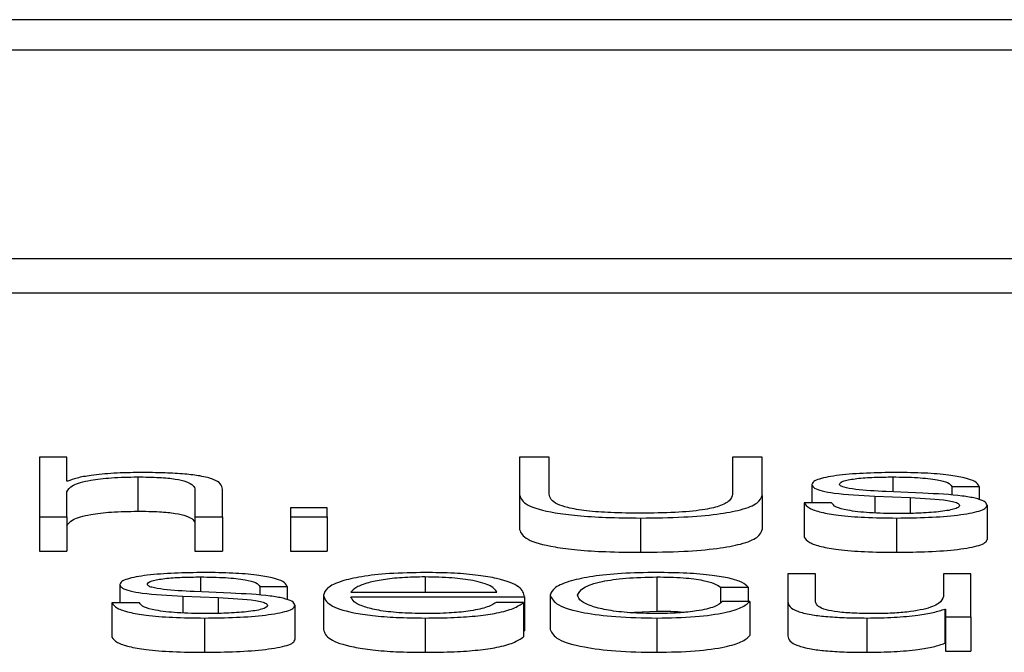
# Paper-space layout 'SHEET 2' of a CAD drawing. Units: inches. Extents: x 0.1 to 10.8, y 0.2 to 8.4.
# Drawn here: x 4.2 to 4.2, y 7.3 to 7.3 of the extents above; entities that cross this region are included whole.
import ezdxf

# ---------------------------------------------------------------- set-up
doc = ezdxf.new("R2010")
doc.units = ezdxf.units.IN
doc.header["$MEASUREMENT"] = 0

psp = doc.layouts.new('SHEET 2')

# ---------------------------------------------------------------- linework, layer by layer
at = {"color": 7, "linetype": 'Continuous', "lineweight": 25}
for p, q in [((4.27534267, 7.34522276), (3.92358388, 7.34522276)), ((4.26435021, 7.34478507), (3.93457634, 7.34478507)), ((3.92829493, 7.3417887), (4.27063161, 7.3417887)), ((3.92829493, 7.34129542), (4.27063161, 7.34129542)), ((4.19536583, 7.33892959), (4.19497119, 7.33892959)), ((4.19497119, 7.33892959), (4.19497119, 7.33807392)), ((4.19536583, 7.33858574), (4.19536583, 7.33892959)), ((4.2018742, 7.33892959), (4.2018742, 7.33838182)), ((4.20230086, 7.33892959), (4.2018742, 7.33892959)), ((4.20230086, 7.33839983), (4.20230086, 7.33892959)), ((4.20493311, 7.33892959), (4.20493311, 7.33839983)), ((4.20535978, 7.33892959), (4.20493311, 7.33892959)), ((4.20535978, 7.33838182), (4.20535978, 7.33892959)), ((4.19537878, 7.33858574), (4.19536583, 7.33858574)), ((4.1963841, 7.33864686), (4.1963841, 7.33815358)), ((4.19720745, 7.33845985), (4.19720745, 7.33807392)), ((4.19760208, 7.33807392), (4.19760208, 7.33847188)), ((4.2060768, 7.33853645), (4.2060768, 7.33827394)), ((4.20767237, 7.33841303), (4.20714346, 7.33843579)), ((4.20808677, 7.33851128), (4.2084814, 7.33851128)), ((4.20808677, 7.33851128), (4.20808677, 7.33838319)), ((4.2084814, 7.33851128), (4.2084814, 7.33831937)), ((4.19536583, 7.33807392), (4.19536583, 7.33843468)), ((4.2018742, 7.33838182), (4.2018742, 7.33788854)), ((4.20535978, 7.33838182), (4.20535978, 7.33788854)), ((4.20698057, 7.33837102), (4.20748971, 7.3383495)), ((4.20698057, 7.33837102), (4.20698057, 7.33812945)), ((4.20748971, 7.3383495), (4.20748971, 7.33812309)), ((4.19858287, 7.33820085), (4.19858287, 7.33807392)), ((4.19910972, 7.33820085), (4.19858287, 7.33820085)), ((4.19910972, 7.33807392), (4.19910972, 7.33820085)), ((4.20596366, 7.33827394), (4.20596366, 7.33778066)), ((4.20635829, 7.33827394), (4.20596366, 7.33827394)), ((4.20859454, 7.33824162), (4.20859454, 7.33774834)), ((4.19497119, 7.33807392), (4.19497119, 7.33758064)), ((4.19497119, 7.33807392), (4.19536583, 7.33807392)), ((4.19536583, 7.33807392), (4.19536583, 7.33758064)), ((4.19720745, 7.33807392), (4.19760208, 7.33807392)), ((4.19720745, 7.33807392), (4.19720745, 7.33758064)), ((4.19760208, 7.33807392), (4.19760208, 7.33758064)), ((4.19858287, 7.33807392), (4.19858287, 7.33758064)), ((4.19858287, 7.33807392), (4.19910972, 7.33807392)), ((4.19910972, 7.33807392), (4.19910972, 7.33758064)), ((4.20361358, 7.33805598), (4.20361358, 7.3375627)), ((4.20729477, 7.33805598), (4.20729477, 7.3375627)), ((4.19497119, 7.33758064), (4.19536583, 7.33758064)), ((4.19720745, 7.33758064), (4.19760208, 7.33758064)), ((4.19858287, 7.33758064), (4.19910972, 7.33758064)), ((4.203846, 7.33720856), (4.203846, 7.33671528)), ((4.20573124, 7.33725395), (4.20573124, 7.33685248)), ((4.20612587, 7.33725395), (4.20573124, 7.33725395)), ((4.20612587, 7.33685125), (4.20612587, 7.33725395)), ((4.20796817, 7.33725395), (4.20796817, 7.33692915)), ((4.20836212, 7.33725395), (4.20796817, 7.33725395)), ((4.20836212, 7.33663562), (4.20836212, 7.33725395)), ((4.19612783, 7.33709828), (4.19612783, 7.33683571)), ((4.1981378, 7.33707312), (4.19853243, 7.33707312)), ((4.1981378, 7.33707312), (4.1981378, 7.3369449)), ((4.19853243, 7.33707312), (4.19853243, 7.33688106)), ((4.2047634, 7.33705992), (4.20515871, 7.33705992)), ((4.2047634, 7.33705992), (4.2047634, 7.33684101)), ((4.20515871, 7.33705992), (4.20515871, 7.33685723)), ((4.1970316, 7.33693279), (4.19754005, 7.3369112)), ((4.1970316, 7.33693279), (4.1970316, 7.33669115)), ((4.19772204, 7.33697486), (4.1971945, 7.33699762)), ((4.19754005, 7.3369112), (4.19754005, 7.33668478)), ((4.19905452, 7.33694489), (4.19905452, 7.33645161)), ((4.19944915, 7.33698787), (4.2015484, 7.33698787)), ((4.19944915, 7.33692453), (4.20194304, 7.33692453)), ((4.20194304, 7.33692453), (4.20194304, 7.33643125)), ((4.2023145, 7.33694476), (4.2023145, 7.33645148)), ((4.19601469, 7.33683571), (4.19601469, 7.33634243)), ((4.19640932, 7.33683571), (4.19601469, 7.33683571)), ((4.19864557, 7.33680333), (4.19864557, 7.33631005)), ((4.20193009, 7.33683941), (4.20153614, 7.33683941)), ((4.20193009, 7.33683941), (4.20193009, 7.33634613)), ((4.20518393, 7.33685723), (4.20478794, 7.33685723)), ((4.20518393, 7.33685723), (4.20518393, 7.33636395)), ((4.20573124, 7.33685248), (4.20573124, 7.3363592)), ((4.20798589, 7.33674701), (4.20798589, 7.33625373)), ((4.20798589, 7.33674701), (4.20799884, 7.33674701)), ((4.20799884, 7.33674701), (4.20799884, 7.33663562)), ((4.19734512, 7.33661768), (4.19734512, 7.3361244)), ((4.20051786, 7.33661768), (4.20051786, 7.3361244)), ((4.20342215, 7.33669842), (4.203846, 7.33671528)), ((4.203846, 7.33661768), (4.203846, 7.3361244)), ((4.20686811, 7.33661768), (4.20686811, 7.3361244)), ((4.20799884, 7.33663562), (4.20836212, 7.33663562)), ((4.20799884, 7.33663562), (4.20799884, 7.33614234)), ((4.20836212, 7.33663562), (4.20836212, 7.33614234)), ((4.20193009, 7.33643125), (4.20194304, 7.33643125)), ((4.20798589, 7.33625373), (4.20799884, 7.33625373)), ((4.20799884, 7.33614234), (4.20836212, 7.33614234))]:
    psp.add_line(p, q, dxfattribs=at)
at = {"color": 8, "linetype": 'Continuous', "lineweight": 25}
for p, q in [((4.2072382, 7.33864686), (4.2072382, 7.33843171)), ((4.19728923, 7.33720856), (4.19728923, 7.33699353)), ((4.20051786, 7.33720856), (4.20051786, 7.33698787))]:
    psp.add_line(p, q, dxfattribs=at)
at = {"color": 7, "linetype": 'Continuous', "lineweight": 25}
for points, knots in [([(4.19536583, 7.33843468), (4.19538348, 7.33846657), (4.19541707, 7.33852721), (4.19566627, 7.33859864), (4.19600908, 7.33864039), (4.19625534, 7.33864464), (4.1963841, 7.33864686)], [0, 0, 0, 0, 0.296559219, 0.564069184, 0.772065141, 1, 1, 1, 1]), ([(4.19641614, 7.33871026), (4.19628933, 7.33870806), (4.19603982, 7.33870374), (4.19573118, 7.33867294), (4.19550007, 7.33863321), (4.19541892, 7.33860145), (4.19537878, 7.33858574)], [0, 0, 0, 0, 0.292228846, 0.574989396, 0.789772259, 1, 1, 1, 1]), ([(4.1963841, 7.33864686), (4.19648998, 7.33864569), (4.19668209, 7.33864357), (4.19693174, 7.33861936), (4.19710345, 7.3385787), (4.1971953, 7.33852349), (4.19720322, 7.33848197), (4.19720745, 7.33845985)], [0, 0, 0, 0, 0.21540406, 0.39082993, 0.55493907, 0.76293846, 1, 1, 1, 1]), ([(4.19760208, 7.33847188), (4.19759756, 7.33849747), (4.19758915, 7.33854519), (4.19749016, 7.33861136), (4.19730642, 7.33866052), (4.19705607, 7.33869101), (4.19675791, 7.33870778), (4.19653709, 7.33870938), (4.19641614, 7.33871026)], [0, 0, 0, 0, 0.20212341, 0.37679533, 0.53657422, 0.66743042, 0.81784275, 1, 1, 1, 1]), ([(4.20729477, 7.33871026), (4.20714972, 7.33870852), (4.20686349, 7.33870509), (4.2064641, 7.3386758), (4.20620397, 7.33862917), (4.20609173, 7.33857917), (4.20608194, 7.33855115), (4.2060768, 7.33853645)], [0, 0, 0, 0, 0.25602146, 0.50517565, 0.74142272, 0.86427517, 1, 1, 1, 1]), ([(4.20647143, 7.33854015), (4.20647468, 7.33854948), (4.20648084, 7.33856716), (4.20655255, 7.33859849), (4.20671902, 7.33862698), (4.20696997, 7.33864396), (4.20714819, 7.33864589), (4.2072382, 7.33864686)], [0, 0, 0, 0, 0.13766784, 0.26094446, 0.49674376, 0.74581153, 1, 1, 1, 1]), ([(4.2072382, 7.33864686), (4.207359, 7.33864523), (4.20758947, 7.33864213), (4.20787486, 7.33861189), (4.20805153, 7.33856505), (4.20807453, 7.33852996), (4.20808677, 7.33851128)], [0, 0, 0, 0, 0.29155706, 0.556277, 0.76383258, 1, 1, 1, 1]), ([(4.2084814, 7.33851128), (4.20846871, 7.33853435), (4.20844484, 7.33857776), (4.208284, 7.33863442), (4.20803349, 7.33867766), (4.20769229, 7.33870556), (4.20743099, 7.33870865), (4.20729477, 7.33871026)], [0, 0, 0, 0, 0.2045916, 0.38502165, 0.55810632, 0.76965427, 1, 1, 1, 1]), ([(4.2060768, 7.33853645), (4.20608282, 7.33851881), (4.20609398, 7.33848617), (4.20621383, 7.33844343), (4.2064943, 7.33839713), (4.20677504, 7.33838206), (4.20698057, 7.33837102)], [0, 0, 0, 0, 0.20101349, 0.37212743, 0.54035045, 1, 1, 1, 1]), ([(4.20714346, 7.33843579), (4.20699106, 7.33844374), (4.20676421, 7.33845558), (4.20655181, 7.33849006), (4.20648094, 7.33851713), (4.20647468, 7.33853228), (4.20647143, 7.33854015)], [0, 0, 0, 0, 0.501341204, 0.746229535, 0.868110437, 1, 1, 1, 1]), ([(4.2018742, 7.33838182), (4.20189357, 7.33833443), (4.20193122, 7.33824235), (4.20228542, 7.33814051), (4.20271111, 7.33808723), (4.20313405, 7.33806034), (4.20344576, 7.3380575), (4.20361358, 7.33805598)], [0, 0, 0, 0, 0.268245482, 0.521204825, 0.66135292, 0.817683201, 1, 1, 1, 1]), ([(4.20361358, 7.33812536), (4.20347063, 7.33812661), (4.20320209, 7.33812896), (4.20283127, 7.33815508), (4.20256486, 7.33819982), (4.20240233, 7.33825728), (4.20231255, 7.33832407), (4.20230498, 7.33837314), (4.20230086, 7.33839983)], [0, 0, 0, 0, 0.19125436, 0.3592581, 0.51964802, 0.65563428, 0.81263841, 1, 1, 1, 1]), ([(4.20493311, 7.33839983), (4.20492682, 7.33836664), (4.20491545, 7.33830673), (4.20476943, 7.33822682), (4.20450127, 7.3381662), (4.20409472, 7.33813001), (4.20378145, 7.33812698), (4.20361358, 7.33812536)], [0, 0, 0, 0, 0.23225656, 0.41927349, 0.58233588, 0.77619027, 1, 1, 1, 1]), ([(4.20361358, 7.33805598), (4.20382391, 7.33805832), (4.20420921, 7.3380626), (4.20471556, 7.3381057), (4.20509097, 7.33817575), (4.20532275, 7.33827152), (4.2053472, 7.33834433), (4.20535978, 7.33838182)], [0, 0, 0, 0, 0.22727459, 0.41634398, 0.58730302, 0.7875303, 1, 1, 1, 1]), ([(4.20748971, 7.3383495), (4.20768336, 7.33834012), (4.20792205, 7.33832855), (4.20812369, 7.3382895), (4.20818912, 7.33826496), (4.20819618, 7.33824653), (4.20819991, 7.33823681)], [0, 0, 0, 0, 0.57808391, 0.71253034, 0.84840267, 1, 1, 1, 1]), ([(4.20859454, 7.33824162), (4.20858645, 7.33826018), (4.20857112, 7.33829535), (4.20843474, 7.33834076), (4.20815644, 7.33838985), (4.20787251, 7.33840344), (4.20767237, 7.33841303)], [0, 0, 0, 0, 0.20584773, 0.39015571, 0.57010798, 1, 1, 1, 1]), ([(4.19536583, 7.3379414), (4.19538348, 7.33797329), (4.19541707, 7.33803393), (4.19566627, 7.33810536), (4.19600908, 7.33814711), (4.19625534, 7.33815136), (4.1963841, 7.33815358)], [0, 0, 0, 0, 0.29655922, 0.56406918, 0.77206514, 1, 1, 1, 1]), ([(4.1963841, 7.33815358), (4.19648998, 7.33815241), (4.19668209, 7.33815029), (4.19693174, 7.33812608), (4.19710345, 7.33808542), (4.1971953, 7.33803021), (4.19720322, 7.33798869), (4.19720745, 7.33796657)], [0, 0, 0, 0, 0.21540406, 0.39082993, 0.55493907, 0.76293846, 1, 1, 1, 1]), ([(4.20596366, 7.33827394), (4.20598231, 7.33824821), (4.20601712, 7.33820021), (4.20619241, 7.33813767), (4.20646657, 7.33809014), (4.20684771, 7.33806048), (4.20713977, 7.33805754), (4.20729477, 7.33805598)], [0, 0, 0, 0, 0.20680019, 0.38586468, 0.55503902, 0.76385356, 1, 1, 1, 1]), ([(4.20731318, 7.33811937), (4.20717472, 7.33812137), (4.20691248, 7.33812514), (4.20659461, 7.33816151), (4.20640289, 7.33821441), (4.2063737, 7.33825337), (4.20635829, 7.33827394)], [0, 0, 0, 0, 0.29608221, 0.56077655, 0.76814665, 1, 1, 1, 1]), ([(4.20729477, 7.33805598), (4.20744859, 7.33805786), (4.20775318, 7.33806158), (4.20817872, 7.3380929), (4.20845745, 7.33814259), (4.20857842, 7.338196), (4.20858899, 7.33822593), (4.20859454, 7.33824162)], [0, 0, 0, 0, 0.25449691, 0.50397646, 0.74107732, 0.86417915, 1, 1, 1, 1]), ([(4.20819991, 7.33823681), (4.20819576, 7.33822671), (4.2081878, 7.33820733), (4.20809717, 7.33817287), (4.20789843, 7.33814224), (4.20761362, 7.33812309), (4.20741231, 7.3381206), (4.20731318, 7.33811937)], [0, 0, 0, 0, 0.13210009, 0.25358477, 0.49548602, 0.75155976, 1, 1, 1, 1]), ([(4.2018742, 7.33788854), (4.20189357, 7.33784115), (4.20193122, 7.33774907), (4.20228542, 7.33764723), (4.20271111, 7.33759395), (4.20313405, 7.33756706), (4.20344576, 7.33756422), (4.20361358, 7.3375627)], [0, 0, 0, 0, 0.26824548, 0.52120483, 0.66135292, 0.8176832, 1, 1, 1, 1]), ([(4.20361358, 7.3375627), (4.20382391, 7.33756504), (4.20420921, 7.33756932), (4.20471556, 7.33761242), (4.20509097, 7.33768247), (4.20532275, 7.33777824), (4.2053472, 7.33785105), (4.20535978, 7.33788854)], [0, 0, 0, 0, 0.22727459, 0.41634398, 0.58730302, 0.7875303, 1, 1, 1, 1]), ([(4.20596366, 7.33778066), (4.20598231, 7.33775493), (4.20601712, 7.33770693), (4.20619241, 7.33764439), (4.20646657, 7.33759686), (4.20684771, 7.3375672), (4.20713977, 7.33756426), (4.20729477, 7.3375627)], [0, 0, 0, 0, 0.20680019, 0.38586468, 0.55503902, 0.76385356, 1, 1, 1, 1]), ([(4.20729477, 7.3375627), (4.20744859, 7.33756458), (4.20775318, 7.3375683), (4.20817872, 7.33759962), (4.20845745, 7.33764931), (4.20857842, 7.33770272), (4.20858899, 7.33773265), (4.20859454, 7.33774834)], [0, 0, 0, 0, 0.25449691, 0.50397646, 0.74107732, 0.86417915, 1, 1, 1, 1]), ([(4.19734512, 7.33727196), (4.1972002, 7.33727023), (4.19691422, 7.33726681), (4.19651504, 7.33723759), (4.19625495, 7.337191), (4.19614275, 7.337141), (4.19613296, 7.33711299), (4.19612783, 7.33709828)], [0, 0, 0, 0, 0.25591734, 0.505024886, 0.741263368, 0.86416248, 1, 1, 1, 1]), ([(4.19652246, 7.33710186), (4.19652571, 7.33711118), (4.19653186, 7.33712886), (4.19660345, 7.33716019), (4.1967698, 7.33718869), (4.19702082, 7.33720567), (4.19719912, 7.33720759), (4.19728923, 7.33720856)], [0, 0, 0, 0, 0.13765022, 0.26088872, 0.49655456, 0.74556834, 1, 1, 1, 1]), ([(4.19728923, 7.33720856), (4.19740993, 7.33720693), (4.19764029, 7.33720382), (4.19792559, 7.33717361), (4.19810248, 7.33712683), (4.19812553, 7.33709177), (4.1981378, 7.33707312)], [0, 0, 0, 0, 0.29148279, 0.55636334, 0.76396902, 1, 1, 1, 1]), ([(4.19853243, 7.33707312), (4.19851965, 7.33709617), (4.19849559, 7.33713955), (4.19833468, 7.33719619), (4.19808414, 7.3372394), (4.19774282, 7.33726728), (4.19748143, 7.33727036), (4.19734512, 7.33727196)], [0, 0, 0, 0, 0.20452053, 0.384892, 0.55792987, 0.7694898, 1, 1, 1, 1]), ([(4.20051786, 7.33727196), (4.20034219, 7.33726923), (4.20001224, 7.33726408), (4.19958925, 7.33721623), (4.19928184, 7.3371439), (4.19908914, 7.33705059), (4.19906619, 7.33698051), (4.19905452, 7.33694489)], [0, 0, 0, 0, 0.206890552, 0.388606372, 0.56495518, 0.778812058, 1, 1, 1, 1]), ([(4.20051786, 7.33720856), (4.20040477, 7.33720662), (4.20018706, 7.33720289), (4.19990293, 7.33717106), (4.19967763, 7.3371233), (4.19951389, 7.33706078), (4.19947093, 7.3370124), (4.19944915, 7.33698787)], [0, 0, 0, 0, 0.19496332, 0.37531285, 0.55533233, 0.77454272, 1, 1, 1, 1]), ([(4.20194304, 7.33692453), (4.20193338, 7.33697243), (4.20191469, 7.3370651), (4.201642, 7.3371731), (4.20128403, 7.33723496), (4.20092659, 7.33726667), (4.20065939, 7.33727013), (4.20051786, 7.33727196)], [0, 0, 0, 0, 0.28750383, 0.55626561, 0.6938325, 0.83782816, 1, 1, 1, 1]), ([(4.2015484, 7.33698787), (4.20152807, 7.33701916), (4.20148833, 7.33708032), (4.20124443, 7.33715361), (4.20090293, 7.33720072), (4.20064931, 7.33720588), (4.20051786, 7.33720856)], [0, 0, 0, 0, 0.28669316, 0.56022257, 0.77205532, 1, 1, 1, 1]), ([(4.203846, 7.33727196), (4.2036737, 7.33726936), (4.20334591, 7.3372644), (4.20291466, 7.33721989), (4.20257969, 7.33715022), (4.2023551, 7.33705546), (4.20232833, 7.33698248), (4.2023145, 7.33694476)], [0, 0, 0, 0, 0.19964853, 0.37980729, 0.55560763, 0.77026657, 1, 1, 1, 1]), ([(4.20270913, 7.33694476), (4.20272528, 7.33698136), (4.2027568, 7.33705276), (4.20301097, 7.33714101), (4.20339722, 7.33719915), (4.20369216, 7.33720534), (4.203846, 7.33720856)], [0, 0, 0, 0, 0.2876413, 0.56113784, 0.77109056, 1, 1, 1, 1]), ([(4.20515871, 7.33705992), (4.20513508, 7.33708433), (4.20509032, 7.33713056), (4.20490537, 7.33719017), (4.20463414, 7.3372364), (4.20426992, 7.33726682), (4.20399105, 7.3372702), (4.203846, 7.33727196)], [0, 0, 0, 0, 0.20419492, 0.3867176, 0.56113456, 0.77174121, 1, 1, 1, 1]), ([(4.203846, 7.33720856), (4.20397681, 7.33720654), (4.20422284, 7.33720275), (4.20451018, 7.33716461), (4.20468365, 7.3371148), (4.20473591, 7.33707883), (4.2047634, 7.33705992)], [0, 0, 0, 0, 0.29526437, 0.55536649, 0.76613697, 1, 1, 1, 1]), ([(4.19612783, 7.33709828), (4.19613386, 7.33708064), (4.19614503, 7.33704798), (4.19626486, 7.33700522), (4.19654524, 7.33695888), (4.19682605, 7.33694382), (4.1970316, 7.33693279)], [0, 0, 0, 0, 0.20101631, 0.37218344, 0.54044383, 1, 1, 1, 1]), ([(4.1971945, 7.33699762), (4.19704212, 7.33700559), (4.19681539, 7.33701744), (4.19660288, 7.33705185), (4.19653197, 7.33707887), (4.19652571, 7.337094), (4.19652246, 7.33710186)], [0, 0, 0, 0, 0.501677669, 0.746516969, 0.868279601, 1, 1, 1, 1]), ([(4.19754005, 7.3369112), (4.19773371, 7.33690181), (4.19797244, 7.33689022), (4.19817443, 7.33685121), (4.1982401, 7.33682667), (4.1982472, 7.33680823), (4.19825094, 7.33679851)], [0, 0, 0, 0, 0.57800556, 0.71255721, 0.84845582, 1, 1, 1, 1]), ([(4.19864557, 7.33680333), (4.19863748, 7.33682188), (4.19862214, 7.33685705), (4.19848568, 7.33690248), (4.19820693, 7.33695161), (4.19792257, 7.33696525), (4.19772204, 7.33697486)], [0, 0, 0, 0, 0.205633434, 0.389786473, 0.569676232, 1, 1, 1, 1]), ([(4.19905452, 7.33694489), (4.19907104, 7.33689772), (4.19910253, 7.33680783), (4.19939397, 7.33670539), (4.19975818, 7.33664993), (4.20011452, 7.33662223), (4.20037784, 7.33661926), (4.20051786, 7.33661768)], [0, 0, 0, 0, 0.29062739, 0.55389098, 0.69011363, 0.83521347, 1, 1, 1, 1]), ([(4.20051786, 7.33668108), (4.20038832, 7.33668333), (4.2001438, 7.33668758), (4.19983645, 7.33672572), (4.19961728, 7.33678084), (4.19947906, 7.33684898), (4.19945907, 7.33689949), (4.19944915, 7.33692453)], [0, 0, 0, 0, 0.20757234, 0.39178862, 0.57225402, 0.78788207, 1, 1, 1, 1]), ([(4.2023145, 7.33694476), (4.20233622, 7.33689712), (4.202378, 7.33680547), (4.20273998, 7.3366951), (4.20326186, 7.33662808), (4.20364462, 7.33662126), (4.203846, 7.33661768)], [0, 0, 0, 0, 0.28963069, 0.557194028, 0.767025174, 1, 1, 1, 1]), ([(4.203846, 7.33668108), (4.20371444, 7.3366834), (4.20346277, 7.33668784), (4.20314036, 7.33672659), (4.20289851, 7.33678438), (4.20273939, 7.33685928), (4.20271933, 7.33691594), (4.20270913, 7.33694476)], [0, 0, 0, 0, 0.19629468, 0.37552623, 0.55432804, 0.77332265, 1, 1, 1, 1]), ([(4.20796817, 7.33692915), (4.20795609, 7.33689468), (4.20793289, 7.3368285), (4.20774324, 7.33675181), (4.20750077, 7.33670758), (4.20726365, 7.33668493), (4.20708637, 7.3366824), (4.20699352, 7.33668108)], [0, 0, 0, 0, 0.2979391, 0.57210473, 0.70847806, 0.84730395, 1, 1, 1, 1]), ([(4.19601469, 7.33683571), (4.19603324, 7.33680997), (4.19606786, 7.33676195), (4.19624309, 7.33669939), (4.19651724, 7.33665185), (4.19689826, 7.33662218), (4.19719021, 7.33661924), (4.19734512, 7.33661768)], [0, 0, 0, 0, 0.20686723, 0.38596989, 0.55517265, 0.76397906, 1, 1, 1, 1]), ([(4.19736421, 7.33668108), (4.19722571, 7.33668307), (4.19696338, 7.33668684), (4.19664537, 7.33672321), (4.19645359, 7.33677615), (4.19642461, 7.33681513), (4.19640932, 7.33683571)], [0, 0, 0, 0, 0.296063181, 0.56078836, 0.768144315, 1, 1, 1, 1]), ([(4.19734512, 7.33661768), (4.19749897, 7.33661956), (4.19780367, 7.33662329), (4.19822938, 7.33665461), (4.19850833, 7.33670429), (4.19862943, 7.3367577), (4.19864002, 7.33678763), (4.19864557, 7.33680333)], [0, 0, 0, 0, 0.254481728, 0.504009074, 0.741133471, 0.864216383, 1, 1, 1, 1]), ([(4.19825094, 7.33679851), (4.19824679, 7.33678841), (4.19823882, 7.33676903), (4.19814806, 7.33673457), (4.19794922, 7.33670395), (4.19766446, 7.3366848), (4.19746324, 7.33668231), (4.19736421, 7.33668108)], [0, 0, 0, 0, 0.13211473, 0.25363456, 0.49565703, 0.75177766, 1, 1, 1, 1]), ([(4.20051786, 7.33661768), (4.2006582, 7.33661902), (4.20092038, 7.33662153), (4.20127834, 7.33664682), (4.20157772, 7.33669093), (4.20180847, 7.33675682), (4.20188803, 7.33681085), (4.20193009, 7.33683941)], [0, 0, 0, 0, 0.20944246, 0.39129725, 0.56144724, 0.76820303, 1, 1, 1, 1]), ([(4.20153614, 7.33683941), (4.20149413, 7.33681488), (4.20141318, 7.33676762), (4.20116521, 7.33671491), (4.2008523, 7.33668535), (4.20063423, 7.33668256), (4.20051786, 7.33668108)], [0, 0, 0, 0, 0.28229146, 0.54395346, 0.75664444, 1, 1, 1, 1]), ([(4.20478794, 7.33685723), (4.20475986, 7.3368301), (4.2047058, 7.33677787), (4.20445589, 7.33672058), (4.2041579, 7.33668693), (4.20395081, 7.33668304), (4.203846, 7.33668108)], [0, 0, 0, 0, 0.29711901, 0.57209341, 0.78343559, 1, 1, 1, 1]), ([(4.203846, 7.33661768), (4.20403584, 7.33662131), (4.20440356, 7.33662836), (4.20482845, 7.33668945), (4.20508907, 7.33676896), (4.2051512, 7.33682678), (4.20518393, 7.33685723)], [0, 0, 0, 0, 0.27986486, 0.54208391, 0.75881523, 1, 1, 1, 1]), ([(4.20573124, 7.33685248), (4.20573662, 7.33682741), (4.20574671, 7.33678042), (4.20585377, 7.3367156), (4.20603673, 7.33666758), (4.20627632, 7.33663729), (4.20655413, 7.3366203), (4.2067581, 7.33661859), (4.20686811, 7.33661768)], [0, 0, 0, 0, 0.20529408, 0.38466199, 0.54936326, 0.68148566, 0.82821727, 1, 1, 1, 1]), ([(4.20699352, 7.33668108), (4.20688918, 7.33668193), (4.20670061, 7.33668348), (4.2064483, 7.33670184), (4.20625894, 7.33673642), (4.20614854, 7.3367887), (4.20613389, 7.33682911), (4.20612587, 7.33685125)], [0, 0, 0, 0, 0.21876734, 0.39540911, 0.55470565, 0.75607126, 1, 1, 1, 1]), ([(4.20686811, 7.33661768), (4.20699992, 7.33661966), (4.20725853, 7.33662355), (4.20758482, 7.33665444), (4.20783437, 7.3366963), (4.20793483, 7.33672992), (4.20798589, 7.33674701)], [0, 0, 0, 0, 0.285860955, 0.560824861, 0.776754566, 1, 1, 1, 1]), ([(4.203846, 7.33671528), (4.20398302, 7.33671561), (4.20412595, 7.33671596), (4.20423699, 7.3367013), (4.20424158, 7.33670069)], [0, 0, 0, 0, 0.958648812, 1, 1, 1, 1]), ([(4.19601469, 7.33634243), (4.19603324, 7.33631669), (4.19606786, 7.33626867), (4.19624309, 7.33620611), (4.19651724, 7.33615857), (4.19689826, 7.3361289), (4.19719021, 7.33612596), (4.19734512, 7.3361244)], [0, 0, 0, 0, 0.20686723, 0.38596989, 0.55517265, 0.76397906, 1, 1, 1, 1]), ([(4.19905452, 7.33645161), (4.19907104, 7.33640444), (4.19910253, 7.33631455), (4.19939397, 7.33621211), (4.19975818, 7.33615665), (4.20011452, 7.33612895), (4.20037784, 7.33612598), (4.20051786, 7.3361244)], [0, 0, 0, 0, 0.29062739, 0.553890982, 0.690113625, 0.83521347, 1, 1, 1, 1]), ([(4.20051786, 7.3361244), (4.2006582, 7.33612574), (4.20092038, 7.33612825), (4.20127834, 7.33615354), (4.20157772, 7.33619765), (4.20180847, 7.33626354), (4.20188803, 7.33631757), (4.20193009, 7.33634613)], [0, 0, 0, 0, 0.20944246, 0.39129725, 0.56144724, 0.76820303, 1, 1, 1, 1]), ([(4.2023145, 7.33645148), (4.20233622, 7.33640384), (4.202378, 7.33631219), (4.20273998, 7.33620182), (4.20326186, 7.3361348), (4.20364462, 7.33612798), (4.203846, 7.3361244)], [0, 0, 0, 0, 0.28963069, 0.55719403, 0.76702517, 1, 1, 1, 1]), ([(4.203846, 7.3361244), (4.20403584, 7.33612803), (4.20440356, 7.33613508), (4.20482845, 7.33619617), (4.20508907, 7.33627568), (4.2051512, 7.3363335), (4.20518393, 7.33636395)], [0, 0, 0, 0, 0.27986486, 0.54208391, 0.75881523, 1, 1, 1, 1]), ([(4.20573124, 7.3363592), (4.20573662, 7.33633413), (4.20574671, 7.33628714), (4.20585377, 7.33622232), (4.20603673, 7.3361743), (4.20627632, 7.33614401), (4.20655413, 7.33612702), (4.2067581, 7.33612531), (4.20686811, 7.3361244)], [0, 0, 0, 0, 0.20529408, 0.38466199, 0.54936326, 0.68148566, 0.82821727, 1, 1, 1, 1]), ([(4.19734512, 7.3361244), (4.19749897, 7.33612628), (4.19780367, 7.33613001), (4.19822938, 7.33616133), (4.19850833, 7.33621101), (4.19862943, 7.33626442), (4.19864002, 7.33629435), (4.19864557, 7.33631005)], [0, 0, 0, 0, 0.25448173, 0.50400907, 0.74113347, 0.86421638, 1, 1, 1, 1]), ([(4.20686811, 7.3361244), (4.20699992, 7.33612638), (4.20725853, 7.33613027), (4.20758482, 7.33616116), (4.20783437, 7.33620302), (4.20793483, 7.33623664), (4.20798589, 7.33625373)], [0, 0, 0, 0, 0.285860955, 0.560824861, 0.776754566, 1, 1, 1, 1])]:
    psp.add_open_spline(points, degree=3, knots=knots, dxfattribs=at)

doc.saveas('drawing.dxf')
